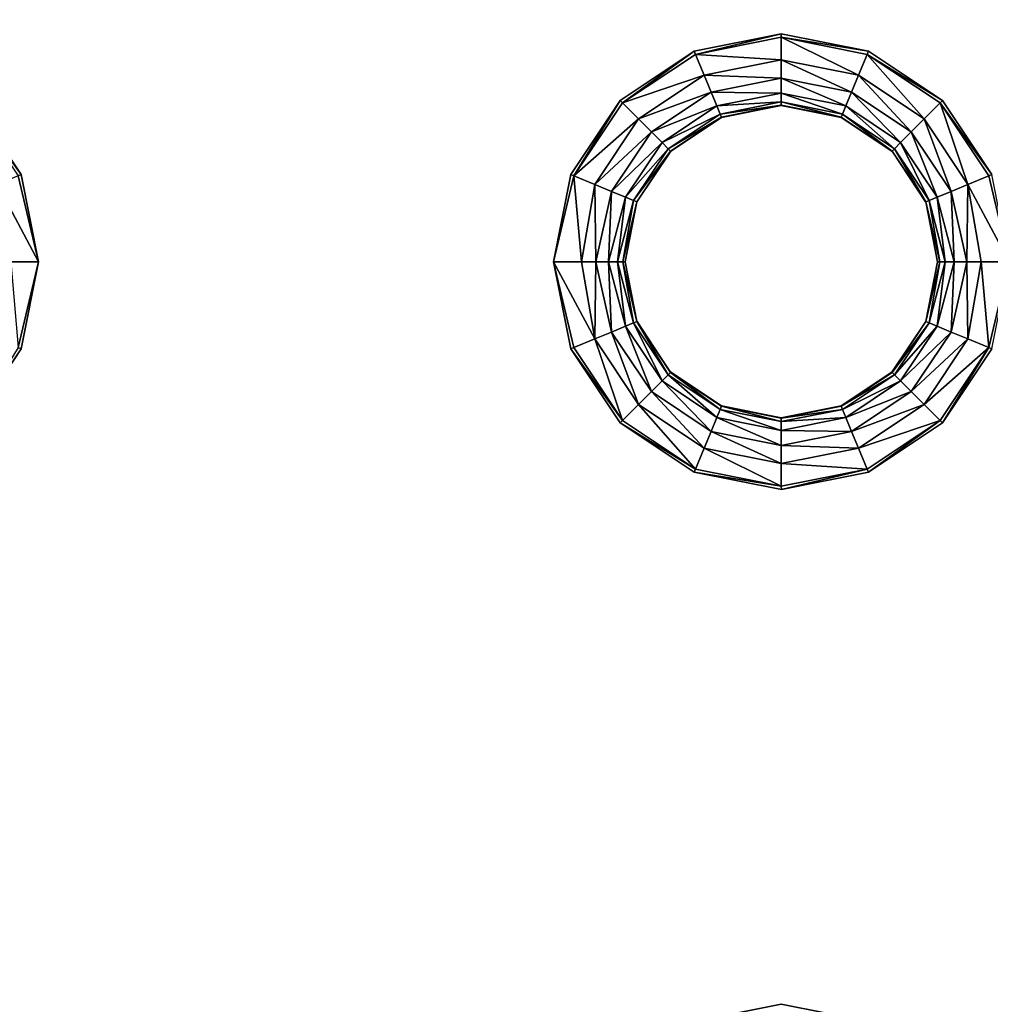
# Model space of a CAD drawing. Units: inches. Extents: x -28.4 to 28.4, y -14.9 to 14.9.
# Drawn here: x -23.9 to -19.4, y 3.4 to 8 of the extents above; entities that cross this region are included whole.
import ezdxf

# ---------------------------------------------------------------- set-up
doc = ezdxf.new("R2010")
doc.units = ezdxf.units.IN
doc.header["$MEASUREMENT"] = 0
doc.layers.add('TABLE-TOP', color=6, linetype='Continuous')

msp = doc.modelspace()

# ---------------------------------------------------------------- linework, layer by layer
at = {"layer": 'TABLE-TOP'}
for points, invisible_edges in [([(-20.7808, 7.8206, 29.1161), (-20.7808, 10.3841, 29.1161), (-24.4948, 10.384, 29.1161)], 11), ([(-20.7808, 7.8206, 29.0571), (-24.4948, 7.8207, 29.0571), (-20.7808, 10.3841, 29.0571)], 11), ([(-20.7808, 10.3841, 29.0571), (-24.4948, 7.8207, 29.0571), (-24.4948, 10.384, 29.0571)], 11), ([(-24.4948, 7.8207, 29.1161), (-20.7808, 7.8206, 29.1161), (-24.4948, 10.384, 29.1161)], 11), ([(-20.7808, 7.8206, 29.1161), (-20.3741, 10.3031, 29.1161), (-20.7808, 10.3841, 29.1161)], 9), ([(-20.7808, 10.3841, 29.0571), (-20.3741, 10.3031, 29.0571), (-20.7808, 7.8206, 29.0571)], 10), ([(-20.3741, 10.3031, 29.1161), (-19.9673, 7.8207, 29.1161), (-19.9673, 10.384, 29.1161)], 3), ([(-19.9673, 10.384, 29.0571), (-19.9673, 7.8207, 29.0571), (-20.3741, 10.3031, 29.0571)], 3), ([(-19.9673, 10.384, 29.1161), (-16.2533, 7.8206, 29.1161), (-16.2533, 10.3841, 29.1161)], 11), ([(-16.2533, 7.8206, 29.0571), (-19.9673, 7.8207, 29.0571), (-16.2533, 10.3841, 29.0571)], 11), ([(-16.2533, 10.3841, 29.0571), (-19.9673, 7.8207, 29.0571), (-19.9673, 10.384, 29.0571)], 11), ([(-19.9673, 10.384, 29.1161), (-19.9673, 7.8207, 29.1161), (-16.2533, 7.8206, 29.1161)], 11), ([(-20.3741, 7.9016, 29.1161), (-20.3741, 10.3031, 29.1161), (-20.7808, 7.8206, 29.1161)], 3), ([(-20.3741, 10.3031, 29.0571), (-20.3741, 7.9016, 29.0571), (-20.7808, 7.8206, 29.0571)], 9), ([(-20.3741, 7.9016, 29.1161), (-19.9673, 7.8207, 29.1161), (-20.3741, 10.3031, 29.1161)], 10), ([(-20.3741, 10.3031, 29.0571), (-19.9673, 7.8207, 29.0571), (-20.3741, 7.9016, 29.0571)], 9), ([(-24.1499, 7.5903, 29.1161), (-20.7808, 7.8206, 29.1161), (-24.4948, 7.8207, 29.1161)], 3), ([(-20.7808, 7.8206, 29.0571), (-24.1499, 7.5903, 29.0571), (-24.4948, 7.8207, 29.0571)], 9), ([(-24.1499, 7.5903, 29.1161), (-21.1257, 7.5902, 29.1161), (-20.7808, 7.8206, 29.1161)], 9), ([(-21.1257, 7.5902, 29.0571), (-24.1499, 7.5903, 29.0571), (-20.7808, 7.8206, 29.0571)], 3), ([(-19.9673, 7.8207, 29.1161), (-19.6224, 7.5903, 29.1161), (-16.2533, 7.8206, 29.1161)], 10), ([(-16.2533, 7.8206, 29.0571), (-19.6224, 7.5903, 29.0571), (-19.9673, 7.8207, 29.0571)], 9), ([(-16.2533, 7.8206, 29.1161), (-19.6224, 7.5903, 29.1161), (-16.5981, 7.5902, 29.1161)], 3), ([(-16.5981, 7.5902, 29.0571), (-19.6224, 7.5903, 29.0571), (-16.2533, 7.8206, 29.0571)], 3), ([(-23.9195, 7.2454, 29.1161), (-21.1257, 7.5902, 29.1161), (-24.1499, 7.5903, 29.1161)], 3), ([(-21.1257, 7.5902, 29.0571), (-23.9195, 7.2454, 29.0571), (-24.1499, 7.5903, 29.0571)], 9), ([(-21.3561, 7.2453, 29.1161), (-21.1257, 7.5902, 29.1161), (-23.9195, 7.2454, 29.1161)], 10), ([(-21.3561, 7.2453, 29.0571), (-23.9195, 7.2454, 29.0571), (-21.1257, 7.5902, 29.0571)], 3), ([(-16.5981, 7.5902, 29.1161), (-19.6224, 7.5903, 29.1161), (-19.3919, 7.2454, 29.1161)], 9), ([(-16.5981, 7.5902, 29.0571), (-19.3919, 7.2454, 29.0571), (-19.6224, 7.5903, 29.0571)], 9), ([(-21.3561, 7.2453, 29.1161), (-23.9195, 7.2454, 29.1161), (-21.437, 6.8386, 29.1161)], 3), ([(-21.437, 6.8386, 29.1161), (-23.9195, 7.2454, 29.1161), (-23.8386, 6.8386, 29.1161)], 9), ([(-21.437, 6.8386, 29.0571), (-23.8386, 6.8386, 29.0571), (-23.9195, 7.2454, 29.0571)], 9), ([(-21.437, 6.8386, 29.0571), (-23.9195, 7.2454, 29.0571), (-21.3561, 7.2453, 29.0571)], 3), ([(-21.3561, 6.4318, 29.1161), (-23.8386, 6.8386, 29.1161), (-23.9195, 6.4318, 29.1161)], 9), ([(-21.3561, 6.4318, 29.0571), (-23.9195, 6.4318, 29.0571), (-23.8386, 6.8386, 29.0571)], 9), ([(-21.437, 6.8386, 29.1161), (-23.8386, 6.8386, 29.1161), (-21.3561, 6.4318, 29.1161)], 3), ([(-21.3561, 6.4318, 29.0571), (-23.8386, 6.8386, 29.0571), (-21.437, 6.8386, 29.0571)], 3), ([(-21.3561, 6.4318, 29.1161), (-23.9195, 6.4318, 29.1161), (-24.1499, 6.087, 29.1161)], 9), ([(-24.1499, 6.087, 29.1161), (-21.1256, 6.0869, 29.1161), (-21.3561, 6.4318, 29.1161)], 9), ([(-21.1256, 6.0869, 29.0571), (-24.1499, 6.087, 29.0571), (-21.3561, 6.4318, 29.0571)], 3), ([(-21.3561, 6.4318, 29.0571), (-24.1499, 6.087, 29.0571), (-23.9195, 6.4318, 29.0571)], 9), ([(-16.8285, 6.4318, 29.1161), (-19.3919, 6.4318, 29.1161), (-19.6223, 6.087, 29.1161)], 9), ([(-16.8285, 6.4318, 29.1161), (-19.6223, 6.087, 29.1161), (-16.598, 6.0869, 29.1161)], 3), ([(-16.598, 6.0869, 29.0571), (-19.6223, 6.087, 29.0571), (-16.8285, 6.4318, 29.0571)], 3), ([(-16.8285, 6.4318, 29.0571), (-19.6223, 6.087, 29.0571), (-19.3919, 6.4318, 29.0571)], 9), ([(-24.4947, 5.8565, 29.1161), (-21.1256, 6.0869, 29.1161), (-24.1499, 6.087, 29.1161)], 3), ([(-21.1256, 6.0869, 29.0571), (-24.4947, 5.8565, 29.0571), (-24.1499, 6.087, 29.0571)], 9), ([(-24.4947, 5.8565, 29.1161), (-20.7807, 5.8565, 29.1161), (-21.1256, 6.0869, 29.1161)], 9), ([(-20.7807, 5.8565, 29.0571), (-24.4947, 5.8565, 29.0571), (-21.1256, 6.0869, 29.0571)], 3), ([(-16.598, 6.0869, 29.1161), (-19.6223, 6.087, 29.1161), (-19.9671, 5.8565, 29.1161)], 9), ([(-16.598, 6.0869, 29.0571), (-19.9671, 5.8565, 29.0571), (-19.6223, 6.087, 29.0571)], 9), ([(-19.9671, 5.8565, 29.1161), (-16.2532, 5.8565, 29.1161), (-16.598, 6.0869, 29.1161)], 9), ([(-16.2532, 5.8565, 29.0571), (-19.9671, 5.8565, 29.0571), (-16.598, 6.0869, 29.0571)], 3), ([(-24.4947, 5.8565, 29.1161), (-24.4948, 3.2931, 29.1161), (-20.7807, 5.8565, 29.1161)], 11), ([(-24.4948, 3.2931, 29.1161), (-20.7808, 3.2931, 29.1161), (-20.7807, 5.8565, 29.1161)], 11), ([(-24.4948, 3.2931, 29.0571), (-24.4947, 5.8565, 29.0571), (-20.7807, 5.8565, 29.0571)], 11), ([(-20.7808, 3.2931, 29.0571), (-24.4948, 3.2931, 29.0571), (-20.7807, 5.8565, 29.0571)], 11), ([(-20.7808, 3.2931, 29.1161), (-20.3741, 3.374, 29.1161), (-20.7807, 5.8565, 29.1161)], 10), ([(-20.7808, 3.2931, 29.0571), (-20.7807, 5.8565, 29.0571), (-20.3741, 3.374, 29.0571)], 3), ([(-20.7807, 5.8565, 29.1161), (-20.3741, 3.374, 29.1161), (-20.3739, 5.7756, 29.1161)], 3), ([(-20.3741, 3.374, 29.0571), (-20.7807, 5.8565, 29.0571), (-20.3739, 5.7756, 29.0571)], 9), ([(-20.3739, 5.7756, 29.1161), (-19.9673, 3.2931, 29.1161), (-19.9671, 5.8565, 29.1161)], 3), ([(-19.9673, 3.2931, 29.0571), (-20.3739, 5.7756, 29.0571), (-19.9671, 5.8565, 29.0571)], 9), ([(-19.9671, 5.8565, 29.1161), (-19.9673, 3.2931, 29.1161), (-16.2532, 5.8565, 29.1161)], 11), ([(-16.2532, 5.8565, 29.1161), (-19.9673, 3.2931, 29.1161), (-16.2533, 3.2931, 29.1161)], 11), ([(-16.2533, 3.2931, 29.0571), (-19.9673, 3.2931, 29.0571), (-16.2532, 5.8565, 29.0571)], 11), ([(-16.2532, 5.8565, 29.0571), (-19.9673, 3.2931, 29.0571), (-19.9671, 5.8565, 29.0571)], 11), ([(-20.3739, 5.7756, 29.1161), (-20.3741, 3.374, 29.1161), (-19.9673, 3.2931, 29.1161)], 9), ([(-20.3741, 3.374, 29.0571), (-20.3739, 5.7756, 29.0571), (-19.9673, 3.2931, 29.0571)], 3)]:
    msp.add_3dface(points, dxfattribs=dict(at, invisible_edges=invisible_edges))
for points in [[(-20.7747, 7.8061, 29.1161), (-20.3741, 7.9016, 29.1161), (-20.7808, 7.8206, 29.1161)], [(-20.374, 7.8858, 29.1161), (-20.3741, 7.9016, 29.1161), (-20.7747, 7.8061, 29.1161)], [(-20.374, 7.8858, 29.1161), (-19.9673, 7.8207, 29.1161), (-20.3741, 7.9016, 29.1161)], [(-20.374, 7.8858, 29.1161), (-20.7747, 7.8061, 29.1161), (-20.374, 7.7806, 29.1069)], [(-19.9732, 7.8061, 29.1161), (-19.9673, 7.8207, 29.1161), (-20.374, 7.8858, 29.1161)], [(-19.9732, 7.8061, 29.1161), (-20.374, 7.8858, 29.1161), (-20.0135, 7.7089, 29.1069)], [(-20.0135, 7.7089, 29.1069), (-20.374, 7.8858, 29.1161), (-20.374, 7.7806, 29.1069)], [(-21.1145, 7.5791, 29.1161), (-20.7808, 7.8206, 29.1161), (-21.1257, 7.5902, 29.1161)], [(-20.7747, 7.8061, 29.1161), (-20.7808, 7.8206, 29.1161), (-21.1145, 7.5791, 29.1161)], [(-19.9732, 7.8061, 29.1161), (-19.6224, 7.5903, 29.1161), (-19.9673, 7.8207, 29.1161)], [(-20.7345, 7.7089, 29.1069), (-20.7747, 7.8061, 29.1161), (-21.1145, 7.5791, 29.1161)], [(-20.7345, 7.7089, 29.1069), (-20.374, 7.7806, 29.1069), (-20.7747, 7.8061, 29.1161)], [(-20.374, 7.6956, 29.0764), (-20.374, 7.7806, 29.1069), (-20.7345, 7.7089, 29.1069)], [(-20.374, 7.6956, 29.0764), (-20.046, 7.6303, 29.0764), (-20.374, 7.7806, 29.1069)], [(-20.374, 7.7806, 29.1069), (-20.046, 7.6303, 29.0764), (-20.0135, 7.7089, 29.1069)], [(-20.0135, 7.7089, 29.1069), (-19.7079, 7.5047, 29.1069), (-19.9732, 7.8061, 29.1161)], [(-19.6335, 7.5791, 29.1161), (-19.6224, 7.5903, 29.1161), (-19.9732, 7.8061, 29.1161)], [(-19.9732, 7.8061, 29.1161), (-19.7079, 7.5047, 29.1069), (-19.6335, 7.5791, 29.1161)], [(-21.0401, 7.5047, 29.1069), (-20.7345, 7.7089, 29.1069), (-21.1145, 7.5791, 29.1161)], [(-20.7019, 7.6303, 29.0764), (-20.7345, 7.7089, 29.1069), (-21.0401, 7.5047, 29.1069)], [(-20.7019, 7.6303, 29.0764), (-20.374, 7.6956, 29.0764), (-20.7345, 7.7089, 29.1069)], [(-20.374, 7.6254, 29.0161), (-20.374, 7.6956, 29.0764), (-20.7019, 7.6303, 29.0764)], [(-20.374, 7.6254, 29.0161), (-20.0729, 7.5655, 29.0161), (-20.374, 7.6956, 29.0764)], [(-20.0729, 7.5655, 29.0161), (-20.046, 7.6303, 29.0764), (-20.374, 7.6956, 29.0764)], [(-20.046, 7.6303, 29.0764), (-19.768, 7.4446, 29.0764), (-20.0135, 7.7089, 29.1069)], [(-20.0135, 7.7089, 29.1069), (-19.768, 7.4446, 29.0764), (-19.7079, 7.5047, 29.1069)], [(-21.0401, 7.5047, 29.1069), (-20.98, 7.4446, 29.0764), (-20.7019, 7.6303, 29.0764)], [(-20.7019, 7.6303, 29.0764), (-20.98, 7.4446, 29.0764), (-20.6751, 7.5655, 29.0161)], [(-20.7019, 7.6303, 29.0764), (-20.6751, 7.5655, 29.0161), (-20.374, 7.6254, 29.0161)], [(-20.0729, 7.5655, 29.0161), (-19.8176, 7.3949, 29.0161), (-20.046, 7.6303, 29.0764)], [(-20.046, 7.6303, 29.0764), (-19.8176, 7.3949, 29.0161), (-19.768, 7.4446, 29.0764)], [(-24.1611, 7.5791, 29.1161), (-23.9195, 7.2454, 29.1161), (-24.1499, 7.5903, 29.1161)], [(-21.3415, 7.2393, 29.1161), (-21.1257, 7.5902, 29.1161), (-21.3561, 7.2453, 29.1161)], [(-21.1145, 7.5791, 29.1161), (-21.1257, 7.5902, 29.1161), (-21.3415, 7.2393, 29.1161)], [(-20.374, 7.6254, 29.0161), (-20.6751, 7.5655, 29.0161), (-20.374, 7.5843, 28.9344)], [(-20.6751, 7.5655, 29.0161), (-20.6594, 7.5275, 28.9344), (-20.374, 7.5843, 28.9344)], [(-20.374, 7.5843, 28.9344), (-20.6594, 7.5275, 28.9344), (-20.374, 7.5687, 28.8482)], [(-20.374, 7.6254, 29.0161), (-20.374, 7.5843, 28.9344), (-20.0886, 7.5275, 28.9344)], [(-20.0886, 7.5275, 28.9344), (-20.0729, 7.5655, 29.0161), (-20.374, 7.6254, 29.0161)], [(-20.0886, 7.5275, 28.9344), (-20.374, 7.5843, 28.9344), (-20.0946, 7.5132, 28.8482)], [(-20.374, 7.5843, 28.9344), (-20.374, 7.5687, 28.8482), (-20.0946, 7.5132, 28.8482)], [(-19.6335, 7.5791, 29.1161), (-19.3919, 7.2454, 29.1161), (-19.6224, 7.5903, 29.1161)], [(-23.9341, 7.2393, 29.1161), (-23.9195, 7.2454, 29.1161), (-24.1611, 7.5791, 29.1161)], [(-21.0401, 7.5047, 29.1069), (-21.1145, 7.5791, 29.1161), (-21.3415, 7.2393, 29.1161)], [(-20.98, 7.4446, 29.0764), (-20.9303, 7.3949, 29.0161), (-20.6751, 7.5655, 29.0161)], [(-20.6751, 7.5655, 29.0161), (-20.9303, 7.3949, 29.0161), (-20.6594, 7.5275, 28.9344)], [(-20.6594, 7.5275, 28.9344), (-20.6534, 7.5132, 28.8482), (-20.374, 7.5687, 28.8482)], [(-20.374, 7.5687, 28.8482), (-20.6534, 7.5132, 28.8482), (-20.374, 7.5669, 28.7815)], [(-20.6534, 7.5132, 28.8482), (-20.6527, 7.5115, 28.7815), (-20.374, 7.5669, 28.7815)], [(-20.0946, 7.5132, 28.8482), (-20.374, 7.5687, 28.8482), (-20.0953, 7.5115, 28.7815)], [(-20.374, 7.5687, 28.8482), (-20.374, 7.5669, 28.7815), (-20.0953, 7.5115, 28.7815)], [(-20.0886, 7.5275, 28.9344), (-19.8467, 7.3659, 28.9344), (-20.0729, 7.5655, 29.0161)], [(-20.0729, 7.5655, 29.0161), (-19.8467, 7.3659, 28.9344), (-19.8176, 7.3949, 29.0161)], [(-19.7079, 7.5047, 29.1069), (-19.5037, 7.1991, 29.1069), (-19.6335, 7.5791, 29.1161)], [(-19.4065, 7.2393, 29.1161), (-19.3919, 7.2454, 29.1161), (-19.6335, 7.5791, 29.1161)], [(-19.6335, 7.5791, 29.1161), (-19.5037, 7.1991, 29.1069), (-19.4065, 7.2393, 29.1161)], [(-21.3415, 7.2393, 29.1161), (-21.2443, 7.1991, 29.1069), (-21.0401, 7.5047, 29.1069)], [(-21.0401, 7.5047, 29.1069), (-21.2443, 7.1991, 29.1069), (-20.98, 7.4446, 29.0764)], [(-20.9303, 7.3949, 29.0161), (-20.9013, 7.3659, 28.9344), (-20.6594, 7.5275, 28.9344)], [(-20.6594, 7.5275, 28.9344), (-20.9013, 7.3659, 28.9344), (-20.6534, 7.5132, 28.8482)], [(-20.9013, 7.3659, 28.9344), (-20.8903, 7.3549, 28.8482), (-20.6534, 7.5132, 28.8482)], [(-20.6534, 7.5132, 28.8482), (-20.8903, 7.3549, 28.8482), (-20.6527, 7.5115, 28.7815)], [(-20.8903, 7.3549, 28.8482), (-20.889, 7.3536, 28.7815), (-20.6527, 7.5115, 28.7815)], [(-20.0946, 7.5132, 28.8482), (-20.0953, 7.5115, 28.7815), (-19.859, 7.3536, 28.7815)], [(-20.0886, 7.5275, 28.9344), (-20.0946, 7.5132, 28.8482), (-19.8577, 7.3549, 28.8482)], [(-19.8577, 7.3549, 28.8482), (-20.0946, 7.5132, 28.8482), (-19.859, 7.3536, 28.7815)], [(-19.8577, 7.3549, 28.8482), (-19.8467, 7.3659, 28.9344), (-20.0886, 7.5275, 28.9344)], [(-19.768, 7.4446, 29.0764), (-19.5823, 7.1665, 29.0764), (-19.7079, 7.5047, 29.1069)], [(-19.7079, 7.5047, 29.1069), (-19.5823, 7.1665, 29.0764), (-19.5037, 7.1991, 29.1069)], [(-21.2443, 7.1991, 29.1069), (-21.1657, 7.1665, 29.0764), (-20.98, 7.4446, 29.0764)], [(-20.98, 7.4446, 29.0764), (-21.1657, 7.1665, 29.0764), (-20.9303, 7.3949, 29.0161)], [(-19.8176, 7.3949, 29.0161), (-19.6471, 7.1397, 29.0161), (-19.768, 7.4446, 29.0764)], [(-19.768, 7.4446, 29.0764), (-19.6471, 7.1397, 29.0161), (-19.5823, 7.1665, 29.0764)], [(-21.1657, 7.1665, 29.0764), (-21.1009, 7.1397, 29.0161), (-20.9303, 7.3949, 29.0161)], [(-20.9303, 7.3949, 29.0161), (-21.1009, 7.1397, 29.0161), (-20.9013, 7.3659, 28.9344)], [(-21.1009, 7.1397, 29.0161), (-21.063, 7.124, 28.9344), (-20.9013, 7.3659, 28.9344)], [(-20.9013, 7.3659, 28.9344), (-21.063, 7.124, 28.9344), (-20.8903, 7.3549, 28.8482)], [(-21.063, 7.124, 28.9344), (-21.0486, 7.118, 28.8482), (-20.8903, 7.3549, 28.8482)], [(-20.8903, 7.3549, 28.8482), (-21.0486, 7.118, 28.8482), (-20.889, 7.3536, 28.7815)], [(-21.0486, 7.118, 28.8482), (-21.0469, 7.1173, 28.7815), (-20.889, 7.3536, 28.7815)], [(-19.8577, 7.3549, 28.8482), (-19.859, 7.3536, 28.7815), (-19.7011, 7.1173, 28.7815)], [(-19.8577, 7.3549, 28.8482), (-19.6994, 7.118, 28.8482), (-19.8467, 7.3659, 28.9344)], [(-19.8577, 7.3549, 28.8482), (-19.7011, 7.1173, 28.7815), (-19.6994, 7.118, 28.8482)], [(-19.8467, 7.3659, 28.9344), (-19.685, 7.124, 28.9344), (-19.8176, 7.3949, 29.0161)], [(-19.8467, 7.3659, 28.9344), (-19.6994, 7.118, 28.8482), (-19.685, 7.124, 28.9344)], [(-19.8176, 7.3949, 29.0161), (-19.685, 7.124, 28.9344), (-19.6471, 7.1397, 29.0161)], [(-24.0312, 7.1991, 29.1069), (-23.8386, 6.8386, 29.1161), (-23.9341, 7.2393, 29.1161)], [(-23.9341, 7.2393, 29.1161), (-23.8386, 6.8386, 29.1161), (-23.9195, 7.2454, 29.1161)], [(-21.3415, 7.2393, 29.1161), (-21.3561, 7.2453, 29.1161), (-21.437, 6.8386, 29.1161)], [(-21.437, 6.8386, 29.1161), (-21.3069, 6.8386, 29.1049), (-21.3415, 7.2393, 29.1161)], [(-21.3415, 7.2393, 29.1161), (-21.3069, 6.8386, 29.1049), (-21.2443, 7.1991, 29.1069)], [(-19.5037, 7.1991, 29.1069), (-19.311, 6.8386, 29.1161), (-19.4065, 7.2393, 29.1161)], [(-19.4065, 7.2393, 29.1161), (-19.311, 6.8386, 29.1161), (-19.3919, 7.2454, 29.1161)], [(-24.0312, 7.1991, 29.1069), (-23.9687, 6.8386, 29.1049), (-23.8386, 6.8386, 29.1161)], [(-21.3069, 6.8386, 29.1049), (-21.2395, 6.8386, 29.0809), (-21.2443, 7.1991, 29.1069)], [(-21.2443, 7.1991, 29.1069), (-21.2395, 6.8386, 29.0809), (-21.1657, 7.1665, 29.0764)], [(-21.2395, 6.8386, 29.0809), (-21.1802, 6.8386, 29.0383), (-21.1657, 7.1665, 29.0764)], [(-21.1657, 7.1665, 29.0764), (-21.1802, 6.8386, 29.0383), (-21.1009, 7.1397, 29.0161)], [(-19.6471, 7.1397, 29.0161), (-19.5678, 6.8386, 29.0383), (-19.5823, 7.1665, 29.0764)], [(-19.5823, 7.1665, 29.0764), (-19.5085, 6.8386, 29.0809), (-19.5037, 7.1991, 29.1069)], [(-19.5823, 7.1665, 29.0764), (-19.5678, 6.8386, 29.0383), (-19.5085, 6.8386, 29.0809)], [(-19.5037, 7.1991, 29.1069), (-19.5085, 6.8386, 29.0809), (-19.4411, 6.8386, 29.1049)], [(-19.5037, 7.1991, 29.1069), (-19.4411, 6.8386, 29.1049), (-19.311, 6.8386, 29.1161)], [(-21.1802, 6.8386, 29.0383), (-21.1376, 6.8386, 28.9789), (-21.1009, 7.1397, 29.0161)], [(-21.1009, 7.1397, 29.0161), (-21.1376, 6.8386, 28.9789), (-21.063, 7.124, 28.9344)], [(-21.1376, 6.8386, 28.9789), (-21.1136, 6.8386, 28.9116), (-21.063, 7.124, 28.9344)], [(-21.063, 7.124, 28.9344), (-21.1136, 6.8386, 28.9116), (-21.0486, 7.118, 28.8482)], [(-19.6994, 7.118, 28.8482), (-19.6344, 6.8386, 28.9116), (-19.685, 7.124, 28.9344)], [(-19.685, 7.124, 28.9344), (-19.6104, 6.8386, 28.9789), (-19.6471, 7.1397, 29.0161)], [(-19.685, 7.124, 28.9344), (-19.6344, 6.8386, 28.9116), (-19.6104, 6.8386, 28.9789)], [(-19.6471, 7.1397, 29.0161), (-19.6104, 6.8386, 28.9789), (-19.5678, 6.8386, 29.0383)], [(-21.1136, 6.8386, 28.9116), (-21.1023, 6.8386, 28.7815), (-21.0486, 7.118, 28.8482)], [(-21.0486, 7.118, 28.8482), (-21.1023, 6.8386, 28.7815), (-21.0469, 7.1173, 28.7815)], [(-19.7011, 7.1173, 28.7815), (-19.6456, 6.8386, 28.7815), (-19.6994, 7.118, 28.8482)], [(-19.6994, 7.118, 28.8482), (-19.6456, 6.8386, 28.7815), (-19.6344, 6.8386, 28.9116)], [(-23.9341, 6.4378, 29.1161), (-23.8386, 6.8386, 29.1161), (-23.9687, 6.8386, 29.1049)], [(-23.9195, 6.4318, 29.1161), (-23.8386, 6.8386, 29.1161), (-23.9341, 6.4378, 29.1161)], [(-21.3561, 6.4318, 29.1161), (-21.3415, 6.4378, 29.1161), (-21.437, 6.8386, 29.1161)], [(-21.437, 6.8386, 29.1161), (-21.3415, 6.4378, 29.1161), (-21.2443, 6.4781, 29.1069)], [(-21.437, 6.8386, 29.1161), (-21.2443, 6.4781, 29.1069), (-21.3069, 6.8386, 29.1049)], [(-21.3069, 6.8386, 29.1049), (-21.2443, 6.4781, 29.1069), (-21.2395, 6.8386, 29.0809)], [(-21.2395, 6.8386, 29.0809), (-21.2443, 6.4781, 29.1069), (-21.1657, 6.5106, 29.0764)], [(-21.2395, 6.8386, 29.0809), (-21.1657, 6.5106, 29.0764), (-21.1802, 6.8386, 29.0383)], [(-21.1802, 6.8386, 29.0383), (-21.1657, 6.5106, 29.0764), (-21.1009, 6.5375, 29.0161)], [(-21.1802, 6.8386, 29.0383), (-21.1009, 6.5375, 29.0161), (-21.1376, 6.8386, 28.9789)], [(-21.1376, 6.8386, 28.9789), (-21.1009, 6.5375, 29.0161), (-21.063, 6.5532, 28.9344)], [(-21.1376, 6.8386, 28.9789), (-21.063, 6.5532, 28.9344), (-21.1136, 6.8386, 28.9116)], [(-21.1136, 6.8386, 28.9116), (-21.063, 6.5532, 28.9344), (-21.0486, 6.5592, 28.8482)], [(-21.1136, 6.8386, 28.9116), (-21.0486, 6.5592, 28.8482), (-21.1023, 6.8386, 28.7815)], [(-21.1023, 6.8386, 28.7815), (-21.0486, 6.5592, 28.8482), (-21.0469, 6.5599, 28.7815)], [(-19.6994, 6.5592, 28.8482), (-19.6456, 6.8386, 28.7815), (-19.7011, 6.5599, 28.7815)], [(-19.685, 6.5532, 28.9344), (-19.6344, 6.8386, 28.9116), (-19.6994, 6.5592, 28.8482)], [(-19.6994, 6.5592, 28.8482), (-19.6344, 6.8386, 28.9116), (-19.6456, 6.8386, 28.7815)], [(-19.6471, 6.5375, 29.0161), (-19.6104, 6.8386, 28.9789), (-19.685, 6.5532, 28.9344)], [(-19.685, 6.5532, 28.9344), (-19.6104, 6.8386, 28.9789), (-19.6344, 6.8386, 28.9116)], [(-19.5823, 6.5106, 29.0764), (-19.5678, 6.8386, 29.0383), (-19.6471, 6.5375, 29.0161)], [(-19.6471, 6.5375, 29.0161), (-19.5678, 6.8386, 29.0383), (-19.6104, 6.8386, 28.9789)], [(-19.5037, 6.4781, 29.1069), (-19.5085, 6.8386, 29.0809), (-19.5823, 6.5106, 29.0764)], [(-19.5823, 6.5106, 29.0764), (-19.5085, 6.8386, 29.0809), (-19.5678, 6.8386, 29.0383)], [(-19.5037, 6.4781, 29.1069), (-19.4411, 6.8386, 29.1049), (-19.5085, 6.8386, 29.0809)], [(-19.4065, 6.4378, 29.1161), (-19.4411, 6.8386, 29.1049), (-19.5037, 6.4781, 29.1069)], [(-19.4065, 6.4378, 29.1161), (-19.311, 6.8386, 29.1161), (-19.4411, 6.8386, 29.1049)], [(-19.3919, 6.4318, 29.1161), (-19.311, 6.8386, 29.1161), (-19.4065, 6.4378, 29.1161)], [(-21.1657, 6.5106, 29.0764), (-20.98, 6.2326, 29.0764), (-21.1009, 6.5375, 29.0161)], [(-21.1009, 6.5375, 29.0161), (-20.9303, 6.2822, 29.0161), (-21.063, 6.5532, 28.9344)], [(-21.1009, 6.5375, 29.0161), (-20.98, 6.2326, 29.0764), (-20.9303, 6.2822, 29.0161)], [(-21.063, 6.5532, 28.9344), (-20.9013, 6.3113, 28.9344), (-21.0486, 6.5592, 28.8482)], [(-21.063, 6.5532, 28.9344), (-20.9303, 6.2822, 29.0161), (-20.9013, 6.3113, 28.9344)], [(-21.0469, 6.5599, 28.7815), (-21.0486, 6.5592, 28.8482), (-20.8903, 6.3223, 28.8482)], [(-21.0486, 6.5592, 28.8482), (-20.9013, 6.3113, 28.9344), (-20.8903, 6.3223, 28.8482)], [(-21.0469, 6.5599, 28.7815), (-20.8903, 6.3223, 28.8482), (-20.889, 6.3236, 28.7815)], [(-19.7011, 6.5599, 28.7815), (-19.859, 6.3236, 28.7815), (-19.6994, 6.5592, 28.8482)], [(-19.6994, 6.5592, 28.8482), (-19.859, 6.3236, 28.7815), (-19.8577, 6.3223, 28.8482)], [(-19.6994, 6.5592, 28.8482), (-19.8577, 6.3223, 28.8482), (-19.685, 6.5532, 28.9344)], [(-19.685, 6.5532, 28.9344), (-19.8577, 6.3223, 28.8482), (-19.8467, 6.3113, 28.9344)], [(-19.685, 6.5532, 28.9344), (-19.8467, 6.3113, 28.9344), (-19.6471, 6.5375, 29.0161)], [(-19.6471, 6.5375, 29.0161), (-19.8467, 6.3113, 28.9344), (-19.8176, 6.2822, 29.0161)], [(-19.6471, 6.5375, 29.0161), (-19.8176, 6.2822, 29.0161), (-19.5823, 6.5106, 29.0764)], [(-21.2443, 6.4781, 29.1069), (-21.3415, 6.4378, 29.1161), (-21.1145, 6.0981, 29.1161)], [(-21.0401, 6.1725, 29.1069), (-21.1657, 6.5106, 29.0764), (-21.2443, 6.4781, 29.1069)], [(-21.0401, 6.1725, 29.1069), (-21.2443, 6.4781, 29.1069), (-21.1145, 6.0981, 29.1161)], [(-20.98, 6.2326, 29.0764), (-21.1657, 6.5106, 29.0764), (-21.0401, 6.1725, 29.1069)], [(-19.5823, 6.5106, 29.0764), (-19.8176, 6.2822, 29.0161), (-19.768, 6.2326, 29.0764)], [(-19.5823, 6.5106, 29.0764), (-19.768, 6.2326, 29.0764), (-19.5037, 6.4781, 29.1069)], [(-19.5037, 6.4781, 29.1069), (-19.768, 6.2326, 29.0764), (-19.7079, 6.1725, 29.1069)], [(-19.5037, 6.4781, 29.1069), (-19.7079, 6.1725, 29.1069), (-19.4065, 6.4378, 29.1161)], [(-24.1499, 6.087, 29.1161), (-23.9195, 6.4318, 29.1161), (-23.9341, 6.4378, 29.1161)], [(-21.3561, 6.4318, 29.1161), (-21.1145, 6.0981, 29.1161), (-21.3415, 6.4378, 29.1161)], [(-21.1256, 6.0869, 29.1161), (-21.1145, 6.0981, 29.1161), (-21.3561, 6.4318, 29.1161)], [(-19.4065, 6.4378, 29.1161), (-19.7079, 6.1725, 29.1069), (-19.6335, 6.0981, 29.1161)], [(-19.4065, 6.4378, 29.1161), (-19.6335, 6.0981, 29.1161), (-19.6223, 6.087, 29.1161)], [(-19.6223, 6.087, 29.1161), (-19.3919, 6.4318, 29.1161), (-19.4065, 6.4378, 29.1161)], [(-20.9303, 6.2822, 29.0161), (-20.6751, 6.1117, 29.0161), (-20.9013, 6.3113, 28.9344)], [(-20.9013, 6.3113, 28.9344), (-20.6594, 6.1496, 28.9344), (-20.8903, 6.3223, 28.8482)], [(-20.9013, 6.3113, 28.9344), (-20.6751, 6.1117, 29.0161), (-20.6594, 6.1496, 28.9344)], [(-20.889, 6.3236, 28.7815), (-20.8903, 6.3223, 28.8482), (-20.6534, 6.164, 28.8482)], [(-20.8903, 6.3223, 28.8482), (-20.6594, 6.1496, 28.9344), (-20.6534, 6.164, 28.8482)], [(-20.889, 6.3236, 28.7815), (-20.6534, 6.164, 28.8482), (-20.6527, 6.1657, 28.7815)], [(-20.0953, 6.1657, 28.7815), (-19.8577, 6.3223, 28.8482), (-19.859, 6.3236, 28.7815)], [(-20.0953, 6.1657, 28.7815), (-20.0946, 6.164, 28.8482), (-19.8577, 6.3223, 28.8482)], [(-20.0946, 6.164, 28.8482), (-19.8467, 6.3113, 28.9344), (-19.8577, 6.3223, 28.8482)], [(-20.0886, 6.1496, 28.9344), (-19.8467, 6.3113, 28.9344), (-20.0946, 6.164, 28.8482)], [(-20.0886, 6.1496, 28.9344), (-19.8176, 6.2822, 29.0161), (-19.8467, 6.3113, 28.9344)], [(-20.98, 6.2326, 29.0764), (-20.7019, 6.0468, 29.0764), (-20.9303, 6.2822, 29.0161)], [(-20.9303, 6.2822, 29.0161), (-20.7019, 6.0468, 29.0764), (-20.6751, 6.1117, 29.0161)], [(-20.0729, 6.1117, 29.0161), (-19.8176, 6.2822, 29.0161), (-20.0886, 6.1496, 28.9344)], [(-20.0729, 6.1117, 29.0161), (-19.768, 6.2326, 29.0764), (-19.8176, 6.2822, 29.0161)], [(-21.0401, 6.1725, 29.1069), (-20.7345, 5.9682, 29.1069), (-20.98, 6.2326, 29.0764)], [(-20.98, 6.2326, 29.0764), (-20.7345, 5.9682, 29.1069), (-20.7019, 6.0468, 29.0764)], [(-20.046, 6.0468, 29.0764), (-19.768, 6.2326, 29.0764), (-20.0729, 6.1117, 29.0161)], [(-20.046, 6.0468, 29.0764), (-19.7079, 6.1725, 29.1069), (-19.768, 6.2326, 29.0764)], [(-21.1145, 6.0981, 29.1161), (-20.7747, 5.8711, 29.1161), (-21.0401, 6.1725, 29.1069)], [(-21.0401, 6.1725, 29.1069), (-20.7747, 5.8711, 29.1161), (-20.7345, 5.9682, 29.1069)], [(-20.6594, 6.1496, 28.9344), (-20.374, 6.0929, 28.9344), (-20.6534, 6.164, 28.8482)], [(-20.6527, 6.1657, 28.7815), (-20.6534, 6.164, 28.8482), (-20.374, 6.1084, 28.8482)], [(-20.6534, 6.164, 28.8482), (-20.374, 6.0929, 28.9344), (-20.374, 6.1084, 28.8482)], [(-20.6527, 6.1657, 28.7815), (-20.374, 6.1084, 28.8482), (-20.374, 6.1102, 28.7815)], [(-20.374, 6.1102, 28.7815), (-20.0946, 6.164, 28.8482), (-20.0953, 6.1657, 28.7815)], [(-20.374, 6.1102, 28.7815), (-20.374, 6.1084, 28.8482), (-20.0946, 6.164, 28.8482)], [(-20.374, 6.1084, 28.8482), (-20.0886, 6.1496, 28.9344), (-20.0946, 6.164, 28.8482)], [(-20.0135, 5.9682, 29.1069), (-19.7079, 6.1725, 29.1069), (-20.046, 6.0468, 29.0764)], [(-20.0135, 5.9682, 29.1069), (-19.6335, 6.0981, 29.1161), (-19.7079, 6.1725, 29.1069)], [(-20.7019, 6.0468, 29.0764), (-20.374, 5.9816, 29.0764), (-20.6751, 6.1117, 29.0161)], [(-20.6751, 6.1117, 29.0161), (-20.374, 6.0518, 29.0161), (-20.6594, 6.1496, 28.9344)], [(-20.6751, 6.1117, 29.0161), (-20.374, 5.9816, 29.0764), (-20.374, 6.0518, 29.0161)], [(-20.6594, 6.1496, 28.9344), (-20.374, 6.0518, 29.0161), (-20.374, 6.0929, 28.9344)], [(-20.374, 6.0929, 28.9344), (-20.0729, 6.1117, 29.0161), (-20.0886, 6.1496, 28.9344)], [(-20.374, 6.0929, 28.9344), (-20.0886, 6.1496, 28.9344), (-20.374, 6.1084, 28.8482)], [(-20.374, 6.0518, 29.0161), (-20.046, 6.0468, 29.0764), (-20.0729, 6.1117, 29.0161)], [(-20.374, 6.0518, 29.0161), (-20.0729, 6.1117, 29.0161), (-20.374, 6.0929, 28.9344)], [(-21.1256, 6.0869, 29.1161), (-20.7747, 5.8711, 29.1161), (-21.1145, 6.0981, 29.1161)], [(-20.7807, 5.8565, 29.1161), (-20.7747, 5.8711, 29.1161), (-21.1256, 6.0869, 29.1161)], [(-19.9732, 5.8711, 29.1161), (-19.6335, 6.0981, 29.1161), (-20.0135, 5.9682, 29.1069)], [(-19.9671, 5.8565, 29.1161), (-19.6335, 6.0981, 29.1161), (-19.9732, 5.8711, 29.1161)], [(-19.6223, 6.087, 29.1161), (-19.6335, 6.0981, 29.1161), (-19.9671, 5.8565, 29.1161)], [(-20.7345, 5.9682, 29.1069), (-20.374, 5.8965, 29.1069), (-20.7019, 6.0468, 29.0764)], [(-20.7019, 6.0468, 29.0764), (-20.374, 5.8965, 29.1069), (-20.374, 5.9816, 29.0764)], [(-20.374, 5.9816, 29.0764), (-20.046, 6.0468, 29.0764), (-20.374, 6.0518, 29.0161)], [(-20.374, 5.9816, 29.0764), (-20.0135, 5.9682, 29.1069), (-20.046, 6.0468, 29.0764)], [(-20.374, 5.8965, 29.1069), (-20.0135, 5.9682, 29.1069), (-20.374, 5.9816, 29.0764)], [(-20.7747, 5.8711, 29.1161), (-20.374, 5.7914, 29.1161), (-20.7345, 5.9682, 29.1069)], [(-20.7345, 5.9682, 29.1069), (-20.374, 5.7914, 29.1161), (-20.374, 5.8965, 29.1069)], [(-20.374, 5.8965, 29.1069), (-19.9732, 5.8711, 29.1161), (-20.0135, 5.9682, 29.1069)], [(-20.374, 5.7914, 29.1161), (-19.9732, 5.8711, 29.1161), (-20.374, 5.8965, 29.1069)], [(-20.7807, 5.8565, 29.1161), (-20.374, 5.7914, 29.1161), (-20.7747, 5.8711, 29.1161)], [(-20.3739, 5.7756, 29.1161), (-20.374, 5.7914, 29.1161), (-20.7807, 5.8565, 29.1161)], [(-20.3739, 5.7756, 29.1161), (-19.9732, 5.8711, 29.1161), (-20.374, 5.7914, 29.1161)], [(-19.9671, 5.8565, 29.1161), (-19.9732, 5.8711, 29.1161), (-20.3739, 5.7756, 29.1161)]]:
    msp.add_3dface(points, dxfattribs=at)

doc.saveas('drawing.dxf')
